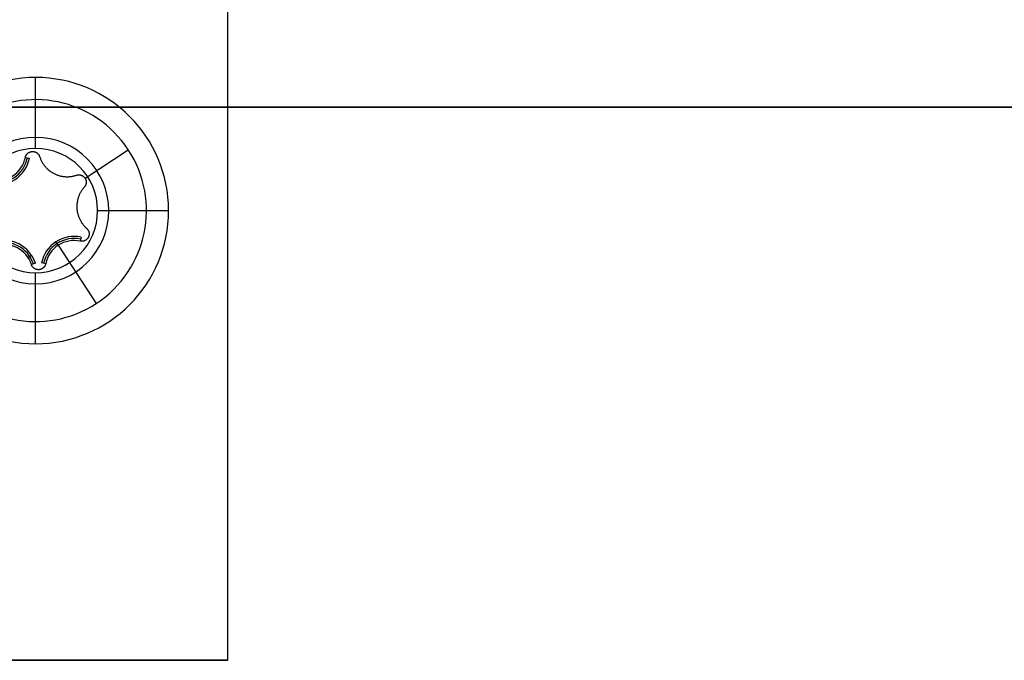
# Model space of a CAD drawing. Units: millimetres. Extents: x -240 to 240, y -7 to 581.
# Drawn here: x 30 to 64, y 24 to 45 of the extents above; entities that cross this region are included whole.
import ezdxf

# ---------------------------------------------------------------- set-up
doc = ezdxf.new("R2010")
doc.units = ezdxf.units.MM
doc.header["$MEASUREMENT"] = 0
doc.layers.add('Default', color=7, linetype='Continuous', true_color=0x000000)

msp = doc.modelspace()

# ---------------------------------------------------------------- linework, layer by layer
at = {"layer": 'Default'}
for p, q in [((37.5, 23.8), (37.5, 89.8)), ((31, 41.1, -110.6), (31, 43.5, -113)), ((31, 42.75, -112.7), (31, 42.75, -112.25)), ((12.201, 42.5, -110), (169.339, 42.5, -110)), ((169.339, 42.5, 110), (17.228, 42.5, 110)), ((169.339, 42.5, 113), (17.228, 42.5, 113)), ((33.828, 42.5, -113), (169.339, 42.5, -113)), ((31, 41.1, -110), (31, 41.1, -110.6)), ((32.673, 40.096, -112.7), (34.137, 41.055, -112.7)), ((30.656, 40.797, -112.7), (30.793, 40.769, -111.1)), ((33.1, 39, -110), (33.1, 39, -110.6)), ((33.1, 39, -110.6), (35.5, 39, -113)), ((34.75, 39, -112.7), (34.75, 39, -112.25)), ((31.767, 37.829, -112.7), (31.691, 37.946, -111.1)), ((32.539, 38.104, -111.1), (32.51, 37.967, -112.7)), ((31.767, 37.829, -112.7), (33.055, 35.863, -112.7)), ((30.748, 37.412, -112.7), (30.865, 37.489, -111.1)), ((30.994, 37.219, -111.1), (30.861, 37.176, -112.7)), ((31.344, 37.203, -112.7), (31.207, 37.231, -111.1)), ((31, 34.5, -113), (31, 36.9, -110.6)), ((31, 36.9, -110.6), (31, 36.9, -110)), ((33.055, 35.863, -112.25), (33.055, 35.863, -112.7)), ((31, 35.25, -112.7), (31, 35.25, -112.25))]:
    msp.add_line(p, q, dxfattribs=at)
for centre, radius, start, end in [((31, 39, -113), 4.5, 90, 270), ((31, 39, -113), 4.5, 270, 90), ((31, 39, -112.7), 3.75, 303.2349, 123.2349), ((31, 39, -112.25), 3.75, 303.2349, 123.2349), ((31, 39, -112.475), 3.75, 303.2349, 123.2349), ((31, 39, -112.7), 3.75, 123.2349, 303.2349), ((31, 39, -112.25), 3.75, 123.2349, 303.2349), ((31, 39, -112.475), 3.75, 123.2349, 303.2349), ((31, 39, -110.976), 2.476, 90, 270), ((31, 39, -110.976), 2.476, 270, 90), ((31, 39, -110.6), 2.1, 90, 270), ((31, 39, -110), 2.1, 90, 270), ((31, 39, -110.3), 2.1, 90, 270), ((31, 39, -110), 2.1, 270, 90), ((31, 39, -110.6), 2.1, 270, 90), ((31, 39, -110.3), 2.1, 270, 90), ((29.696, 40.991, -111.1), 1.12, 257.888, 348.5818), ((29.696, 40.991, -111.9), 1.05, 257.888, 348.5818), ((29.696, 40.991, -112.7), 0.98, 257.888, 348.5818), ((29.928, 36.875, -111.1), 1.12, 17.888, 108.5818), ((32.304, 37.009, -111.1), 1.12, 123.2349, 168.5818), ((32.304, 37.009, -111.1), 1.12, 77.888, 123.2349), ((32.304, 37.009, -111.9), 1.05, 77.888, 123.2349), ((32.304, 37.009, -112.7), 0.98, 77.888, 123.2349), ((29.928, 36.875, -111.9), 1.05, 17.888, 108.5818), ((29.928, 36.875, -112.7), 0.98, 17.888, 108.5818), ((32.304, 37.009, -111.9), 1.05, 123.2349, 168.5818), ((32.304, 37.009, -112.7), 0.98, 123.2349, 168.5818)]:
    msp.add_arc(centre, radius, start, end, dxfattribs=at)
at = {"layer": 'Default', "extrusion": (-1.42109e-16, 1, 9.4739e-17)}
msp.add_arc((0, 0, 23.8), 37.5, 0, 180, dxfattribs=at)
at = {"layer": 'Default', "extrusion": (-4.73695e-17, 1, -9.4739e-17)}
msp.add_arc((0, 0, 23.8), 37.5, 180, 0, dxfattribs=at)
at = {"layer": 'Default'}
for points, weights, knots in [([(30.656, 40.797, -112.7), (30.694, 40.986, -112.7), (30.887, 40.997, -112.7), (31.08, 41.008, -112.7), (31.139, 40.824, -112.7)], [0.999999900583, 0.791506664308, 1, 0.791506614599, 1], [-0.6575261, -0.6575261, -0.6575261, -0.3287631, -0.3287631, 0, 0, 0]), ([(31.139, 40.824, -112.7), (31.265, 40.434, -112.7), (31.63, 40.25, -112.7), (31.996, 40.066, -112.7), (32.384, 40.196, -112.7)], [0.999999963148, 0.922716702053, 1, 0.922716683628, 1], [-1.551267, -1.551267, -1.551267, -0.775633, -0.775633, 0, 0, 0]), ([(32.384, 40.196, -112.7), (32.567, 40.258, -112.7), (32.673, 40.096, -112.7), (32.779, 39.935, -112.7), (32.649, 39.791, -112.7)], [1, 0.791506614599, 1, 0.791506614599, 1], [-0.6575261, -0.6575261, -0.6575261, -0.328763, -0.328763, 0, 0, 0]), ([(32.649, 39.791, -112.7), (32.375, 39.488, -112.7), (32.398, 39.079, -112.7), (32.421, 38.67, -112.7), (32.728, 38.399, -112.7)], [1, 0.922716683628, 1, 0.922716683628, 1], [-1.551267, -1.551267, -1.551267, -0.775633, -0.775633, 0, 0, 0]), ([(32.728, 38.399, -112.7), (32.873, 38.272, -112.7), (32.786, 38.099, -112.7), (32.699, 37.927, -112.7), (32.51, 37.967, -112.7)], [1, 0.791506614599, 1, 0.791506614599, 1], [-0.6575261, -0.6575261, -0.6575261, -0.328763, -0.328763, 0, 0, 0]), ([(31.344, 37.203, -112.7), (31.306, 37.014, -112.7), (31.113, 37.003, -112.7), (30.92, 36.992, -112.7), (30.861, 37.176, -112.7)], [1, 0.791506614599, 1, 0.791506614599, 1], [-0.6575261, -0.6575261, -0.6575261, -0.328763, -0.328763, 0, 0, 0])]:
    msp.add_rational_spline(points, weights, degree=2, knots=knots, dxfattribs=at)

doc.saveas('drawing.dxf')
